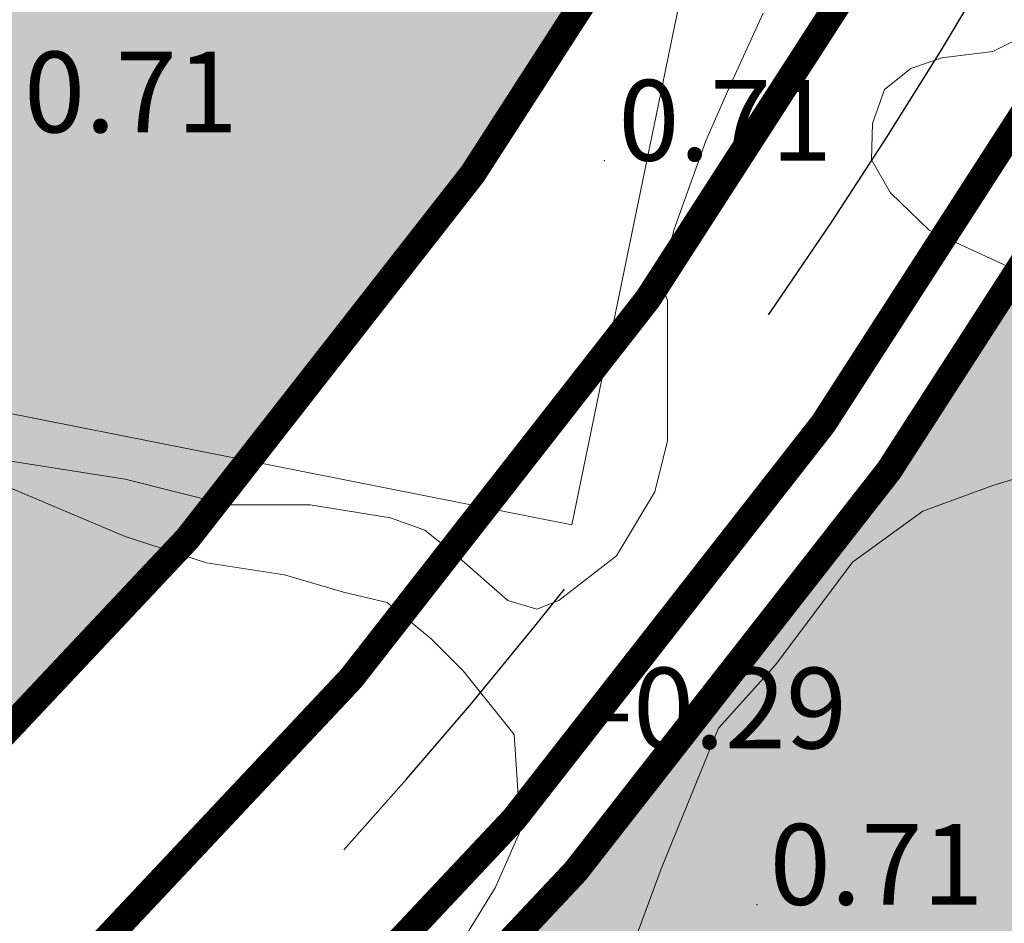
# Model space of a CAD drawing. Extents: x 612304 to 621964, y 1194951 to 1199854.
# Drawn here: x 614826 to 614863, y 1196986 to 1197019 of the extents above; entities that cross this region are included whole.
import ezdxf

# ---------------------------------------------------------------- set-up
doc = ezdxf.new("R2010")
doc.units = 0
doc.header["$MEASUREMENT"] = 0
doc.linetypes.add('CENTERX2', pattern=[101.60000000000001, 63.5, -12.7, 12.7, -12.7])
doc.layers.add('1', color=8, linetype='Continuous', lineweight=0)
doc.layers.add('DUONG', color=7, linetype='Continuous', lineweight=25)
for name, color, linetype in [('b-cay xanh', 104, 'Continuous'), ('bo dien tich', 220, 'Continuous'), ('H- CAY XANH CV', 72, 'Continuous'), ('H- KHU BAO THUE', 211, 'Continuous'), ('HE', 7, 'Continuous'), ('TRUC', 1, 'CENTERX2')]:
    doc.layers.add(name, color=color, linetype=linetype)

msp = doc.modelspace()

# ---------------------------------------------------------------- hatches: boundary and pattern name
at = {"layer": 'H- CAY XANH CV', "linetype": 'Continuous'}
h = msp.add_hatch(color=256, dxfattribs=at)
edge = h.paths.add_edge_path()
edge.add_arc((614534.6117716519, 1197156.615393125), 556.1435809402016, 24.69045730654043, 32.64859843283389)
edge.add_arc((615658.0777500711, 1197855.156096546), 766.871148728974, 209.2144173205699, 211.3092057378501, ccw=False)
edge.add_arc((615256.8604447327, 1197635.520430819), 309.5168770606116, 199.7076783280004, 209.9785902046632, ccw=False)
edge.add_arc((615263.7592042027, 1197625.656502393), 312.9007766421761, 187.7299600000691, 197.5807944543996, ccw=False)
edge.add_arc((615841.5116325832, 1197767.314925721), 906.6248285646923, 186.7048465852381, 191.6930908672009, ccw=False)
edge.add_arc((614866.7468945947, 1197650.691947237), 75.11664592745441, 8.243480217792138, 28.06885399784167)
edge.add_line((614933.0285292921, 1197686.036754454), (614927.8481108221, 1197695.601209486))
edge.add_line((614927.8481108221, 1197695.601209486), (614926.5950862837, 1197687.208955349))
edge.add_line((614926.5950862837, 1197687.208955349), (614836.4645560707, 1197620.496258838))
edge.add_line((614836.4645560707, 1197620.496258838), (614849.3982594516, 1197605.186869969))
edge.add_line((614849.3982594516, 1197605.186869969), (614883.6923742058, 1197630.570642418))
edge.add_arc((614889.0467964049, 1197623.336683411), 9.000000000111536, 40.19184804280479, 126.50805555446641, ccw=False)
edge.add_line((614895.9217871058, 1197629.144824496), (614941.7177217434, 1197574.937011676))
edge.add_line((614941.7177217434, 1197574.937011676), (614941.819489762, 1197530.215257732))
edge.add_line((614941.819489762, 1197530.215257732), (614945.0075437308, 1197521.354088344))
edge.add_arc((614744.1915510196, 1197359.375888973), 258.0000000000705, -25.013012571045977, 38.889651019314215, ccw=False)
edge.add_line((614977.994190749, 1197250.287275197), (614877.7143008099, 1197035.363809145))
edge.add_arc((614689.2222501752, 1197123.311218701), 208.0000000001096, 267.24527049043263, 334.9869874289856, ccw=False)
edge.add_line((614679.2256497825, 1196915.551578779), (614594.7191227317, 1196919.617710111))
edge.add_arc((614585.4914915992, 1196727.839580952), 191.9999999998866, 87.24527049021789, 123.7332787766409)
edge.add_line((614478.8686014353, 1196887.512870181), (614461.0236497562, 1196875.596786207))
edge.add_arc((614567.6465399204, 1196715.923496978), 191.9999999999785, 123.7332787766987, 136.8999184319903)
edge.add_line((614427.4555695733, 1196847.112261105), (614388.8835423042, 1196805.893411556))
edge.add_arc((614237.0099910945, 1196948.014572694), 208.0000000005739, 295.7751791886638, 316.89991843198897, ccw=False)
edge.add_line((614327.4569265951, 1196760.709068613), (614225.6877974224, 1196711.566327681))
edge.add_line((614225.6877974224, 1196711.566327681), (614229.4930438619, 1196703.6860872))
edge.add_line((614229.4930438619, 1196703.6860872), (614358.9269049184, 1196753.750600464))
edge.add_arc((614296.5171184439, 1196915.101208), 173.0000000001312, 291.146276182628, 330.0212374122421)
edge.add_line((614446.3715653353, 1196828.656747525), (614449.9273709, 1196834.820858831))
edge.add_arc((614568.5881935701, 1196766.393131775), 136.9771684142622, 150.0121820321436, 150.0293894291816, ccw=False)
edge.add_line((614449.9479268584, 1196834.856492643), (614449.9479776399, 1196834.856580642))
edge.add_arc((614568.5881935838, 1196766.393131798), 136.977168414386, 75.19347095002342, 150.0121395454125, ccw=False)
edge.add_line((614603.5935211245, 1196898.821873809), (614654.9925929185, 1196885.2432111))
edge.add_arc((614699.179970324, 1197052.50490928), 172.9999999995509, 255.2016232617176, 271.7951738496663)
edge.add_line((614704.5994666428, 1196879.589817227), (614819.847962198, 1196883.201929912))
edge.add_arc((614816.9345913443, 1196976.156285756), 92.99999999992363, 271.7951738497773, 361.0249431304595)
edge.add_line((614909.919711594, 1196977.81983983), (614909.1717618107, 1197019.626837044))
edge.add_arc((615136.1354424204, 1197023.687339999), 227.000000000353, 161.5631264589753, 181.024943130529, ccw=False)
edge.add_line((614920.7867452902, 1197095.478277063), (614922.3800000001, 1197109.26))
edge.add_line((614922.3800000001, 1197109.26), (614934.1164091663, 1197127.211782539))
edge.add_arc((615136.1354424201, 1197023.687339999), 227.0000000002339, 134.8961755491435, 152.8671766907552, ccw=False)
edge.add_line((614975.9133290561, 1197184.491178228), (615016.4384949005, 1197224.869740006))
edge.add_arc((614929.6221074823, 1197312.00133517), 123.0000000009018, 314.8961755492277, 351.2403039036827)
edge.add_arc((615196.4728002638, 1197270.883118225), 147.00000000414, 167.9705529184776, 171.2404051508368, ccw=False)
edge.add_arc((614462.4224387896, 1197319.667039554), 590.5572730242324, 358.2391028299492, 361.0684968219449)
edge.add_arc((614907.496456797, 1197328.883667718), 145.3916589625035, 0.7077484179827093, 24.39122571609555)
at = {"layer": 'H- KHU BAO THUE', "linetype": 'Continuous'}
h = msp.add_hatch(color=256, dxfattribs=at)
edge = h.paths.add_edge_path()
edge.add_line((614097.352453391, 1196870.627722792), (614025.0919727887, 1197009.512160372))
edge.add_arc((613822.8307332137, 1196904.277228123), 227.9999999999968, 27.48760552790901, 29.61358596230282)
edge.add_line((614021.0488674364, 1197016.94297831), (613684.0566870363, 1196767.508586758))
edge.add_arc((613716.7782267515, 1196723.301111839), 55.00000000007901, 126.5081472137201, 177.4872042808513)
edge.add_arc((613229.2567280392, 1196509.722513085), 483.5000000002639, 11.615285127797279, 26.533544609192575, ccw=False)
edge.add_arc((613214.0571954978, 1196506.598271162), 499.0173025064564, 11.000064431813826, 11.615285129449376, ccw=False)
edge.add_arc((613151.3459819503, 1196494.358638445), 562.9117686263161, 10.464064365815887, 11.005033628117985, ccw=False)
edge.add_arc((613081.931703217, 1196481.538488863), 633.4999994255189, 9.986599547657192, 10.464064367832691, ccw=False)
edge.add_arc((612991.022625842, 1196465.530687881), 725.8076916371764, 9.572796695847728, 9.986599548044126, ccw=False)
edge.add_arc((612866.9012840068, 1196444.597746588), 851.6818173746036, 9.222655810920173, 9.572796693509986, ccw=False)
edge.add_arc((612687.4334717644, 1196415.457472539), 1033.4999990912, 8.936176928600503, 9.222655813398092, ccw=False)
edge.add_arc((612405.1871910515, 1196371.076284126), 1319.214284455443, 8.713321223420508, 8.936176927580789, ccw=False)
edge.add_line((613709.1760172257, 1196570.924900644), (613709.17588198, 1196570.925783104))
edge.add_arc((611896.8370597325, 1196293.166468135), 1833.499998275934, 8.554205055733519, 8.713359995719486, ccw=False)
edge.add_arc((610710.186359359, 1196114.672456257), 3033.499997014751, 8.445099586533217, 8.55420505877538, ccw=False)
edge.add_arc((592304.0657750338, 1193380.525479907), 21641.58518595001, 8.424134455339981, 8.448665807514885, ccw=False)
edge.add_line((613712.153649918, 1196551.011704757), (613718.1086964462, 1196552.067333527))
edge.add_line((613718.1086964462, 1196552.067333527), (613736.685296519, 1196430.604290069))
edge.add_arc((-4110101.166762779, 497999.3360944084), 4775191.125907066, 8.409824005434075, 8.410393101285592, ccw=False)
edge.add_line((613743.6222993785, 1196383.684280922), (613763.9336538507, 1196396.753861251))
edge.add_arc((613545.5527753894, 1196713.820576708), 384.995467672121, 304.5572720386389, 323.1145225452249)
edge.add_line((613853.4863256003, 1196482.739554591), (613897.5290571692, 1196541.620856819))
edge.add_arc((614106.530347693, 1196385.289604155), 261.0000000001237, 139.4611802381165, 143.2038124471877, ccw=False)
edge.add_arc((613885.3802205964, 1196574.428762673), 30.00000000001369, 319.4614398905708, 367.153894704916)
edge.add_line((613915.1466776283, 1196578.164808146), (613905.2056422567, 1196657.368716245))
edge.add_arc((614016.3337485088, 1196671.316619341), 111.9999999999786, 126.50805555592041, 187.1538947045925, ccw=False)
edge.add_line((613949.7009389189, 1196761.339220316), (614097.352453391, 1196870.627722792))
h = msp.add_hatch(color=256, dxfattribs=at)
edge = h.paths.add_edge_path()
edge.add_line((614954.3010001905, 1197244.443122686), (614949.3581116867, 1197257.491515267))
edge.add_line((614949.3581116867, 1197257.491515267), (614813.8743145751, 1197316.380188703))
edge.add_arc((614778.7950966624, 1197235.674250442), 88.0000000001919, 66.507596606567, 126.508055556066)
edge.add_line((614726.44074627, 1197306.406294064), (614416.1009833226, 1197076.699419247))
edge.add_line((614416.1009833226, 1197076.699419247), (614413.6165266221, 1197062.433744101))
edge.add_line((614413.6165266221, 1197062.433744101), (614500.8626719561, 1196931.778131813))
edge.add_line((614500.8626719561, 1196931.778131813), (614515.773347007, 1196926.988721835))
edge.add_arc((614585.4914916004, 1196727.839580952), 211.0000000001877, 87.24527049019059, 109.2941329804597, ccw=False)
edge.add_line((614595.6322737305, 1196938.595754143), (614680.138800779, 1196934.52962281))
edge.add_arc((614689.2222501747, 1197123.311218701), 189.0000000003136, 267.2452704903152, 334.9869874289247)
edge.add_line((614860.4962769534, 1197043.397466749), (614954.3010001905, 1197244.443122686))

# ---------------------------------------------------------------- linework, layer by layer
at = {"layer": '1', "linetype": 'Continuous', "lineweight": 0}
for points in [[(614811.6367500229, 1197007.684226508), (614846.9069585863, 1197000.703664388), (614853.0333150121, 1197030.408434004), (614833.8945590075, 1197041.374324992)], [(614811.6367500229, 1197007.684226508), (614846.9069585863, 1197000.703664388), (614853.0333150121, 1197030.408434004), (614833.8945590075, 1197041.374324992)], [(614825.1703895078, 1197003.205065889), (614830.2944001587, 1197002.396785852), (614834.0901495712, 1197001.447848506), (614837.1741959593, 1197001.447848506), (614840.1597301554, 1197000.964391247), (614841.4444140446, 1197000.498911161), (614842.6305857417, 1196999.549973815), (614844.5284604328, 1196997.889333445), (614845.6068874173, 1196997.564747002), (614846.4263351543, 1196997.889333445), (614848.561444197, 1196999.549973815), (614849.9848502153, 1197001.922317179), (614850.4593188879, 1197003.82019187), (614850.4593188879, 1197005.955300913), (614850.4593188879, 1197009.039347301), (614850.2220845363, 1197009.751050325), (614850.6965532396, 1197011.648925016), (614851.8827249062, 1197014.970205756), (614852.8316622517, 1197017.105314798), (614854.0178339487, 1197019.714892514)], [(614863.2705084994, 1197018.6442631), (614862.5582701194, 1197018.291486495), (614860.6603954283, 1197018.054252144), (614859.5078883938, 1197017.654099918), (614858.5252863857, 1197016.868080477), (614858.0886544695, 1197015.607762658), (614858.0508177129, 1197014.258502762), (614858.7487632679, 1197013.033338359), (614860.185926725, 1197011.648925016), (614863.2699731437, 1197010.225518998)], [(614865.6423165075, 1197003.108488876), (614862.5582701194, 1197002.159551531), (614859.948692404, 1197001.210614155), (614857.3391146886, 1196999.312739464), (614854.4923026215, 1196995.516990051), (614852.357193579, 1196993.144646687), (614850.2220845363, 1196987.925491256), (614848.561444197, 1196983.41803882)], [(614842.1561170691, 1196984.129741844), (614844.05399176, 1196987.213788232), (614845.0029291055, 1196989.348897275), (614844.7656947845, 1196992.907412336), (614842.8678200629, 1196995.27975573), (614841.6816483963, 1196996.465927397), (614840.0438331858, 1196997.815857082), (614838.4212756738, 1196998.202180303), (614836.2252586138, 1196998.838270791), (614833.3218092899, 1196999.283885281), (614830.2944001587, 1197000.261676809), (614825.2476541642, 1197002.393787134)]]:
    msp.add_lwpolyline(points, dxfattribs=at)
at = {"layer": '1'}
for p in [(614848.1083518419, 1197014.228573526), (614847.2862364087, 1196992.391040778), (614853.7838011989, 1196986.584004555)]:
    msp.add_point(p, dxfattribs=at)
at = {"layer": 'b-cay xanh', "linetype": 'Continuous', "flags": 128}
msp.add_lwpolyline([(614945.0075437308, 1197521.354088344, -0.2862858105804795), (614977.994190749, 1197250.287275197), (614877.7143008099, 1197035.363809145, -0.3044987934044019), (614679.2256497825, 1196915.551578779), (614594.7191227317, 1196919.617710111, 0.1605679336433451), (614478.8686014354, 1196887.512870181)], format="xyb", dxfattribs=at)
at = {"layer": 'bo dien tich', "color": 30, "linetype": 'Continuous', "flags": 128}
msp.add_lwpolyline([(613736.685296519, 1196430.604290069, -2.483149092171676e-06), (613743.6222993785, 1196383.684280922)], format="xyb", dxfattribs=at)
at = {"layer": 'bo dien tich', "linetype": 'Continuous', "flags": 128}
msp.add_lwpolyline([(614945.0075437308, 1197521.354088344, -0.2862858105804795), (614977.994190749, 1197250.287275197), (614877.7143008099, 1197035.363809145, -0.3044987934044019), (614679.2256497825, 1196915.551578779), (614594.7191227317, 1196919.617710111, 0.1605679336435029), (614478.8686014353, 1196887.512870181)], format="xyb", dxfattribs=at)
at = {"layer": 'bo dien tich', "color": 30, "linetype": 'Continuous', "flags": 128}
msp.add_lwpolyline([(614954.3010001905, 1197244.443122686), (614949.3581116867, 1197257.491515267), (614813.8743145751, 1197316.380188703, 0.2679513387533312), (614726.44074627, 1197306.406294064), (614416.1009833226, 1197076.699419247), (614413.6165266221, 1197062.433744101), (614500.8626719561, 1196931.778131813), (614515.773347007, 1196926.988721835, -0.09650423217951033), (614595.6322737305, 1196938.595754143), (614680.138800779, 1196934.52962281, 0.3044987934049982), (614860.4962769534, 1197043.397466749)], format="xyb", close=True, dxfattribs=at)
at = {"layer": 'DUONG', "ltscale": 0.01, "const_width": 1, "flags": 128}
for points in [[(614679.7543161585, 1196926.538867428, 0.304498793418451), (614867.7459712168, 1197040.014874091)], [(614679.3698315287, 1196918.548112046, 0.304498793418451), (614874.9956654728, 1197036.632281417)]]:
    msp.add_lwpolyline(points, format="xyb", dxfattribs=at)
at = {"layer": 'HE', "ltscale": 0.01, "const_width": 1, "flags": 128}
for points in [[(614680.1388007884, 1196934.529622809, 0.304498793418451), (614860.4962769613, 1197043.397466766)], [(614680.1388007887, 1196934.529622809, 0.304498793418451), (614860.4962769615, 1197043.397466766)], [(614679.2256497922, 1196915.551578778, 0.304498793418451), (614877.7143008184, 1197035.363809164)]]:
    msp.add_lwpolyline(points, format="xyb", dxfattribs=at)
at = {"layer": 'TRUC', "lineweight": -3}
msp.add_arc((614689.2222501752, 1197123.311218701), 200.9999999999673, 267.2452704931853, 334.9869874346815, dxfattribs=at)

# ---------------------------------------------------------------- texts
at = {"layer": '1'}
for s, p in [('0.71', (614826.5379892493, 1197015.281600246)), ('0.71', (614848.6333518418, 1197014.228573526)), ('-0.29', (614847.7612364086, 1196992.391040778)), ('0.71', (614854.2588011988, 1196986.584004555))]:
    msp.add_text(s, height=3, dxfattribs=at).set_placement(p)

doc.saveas('drawing.dxf')
